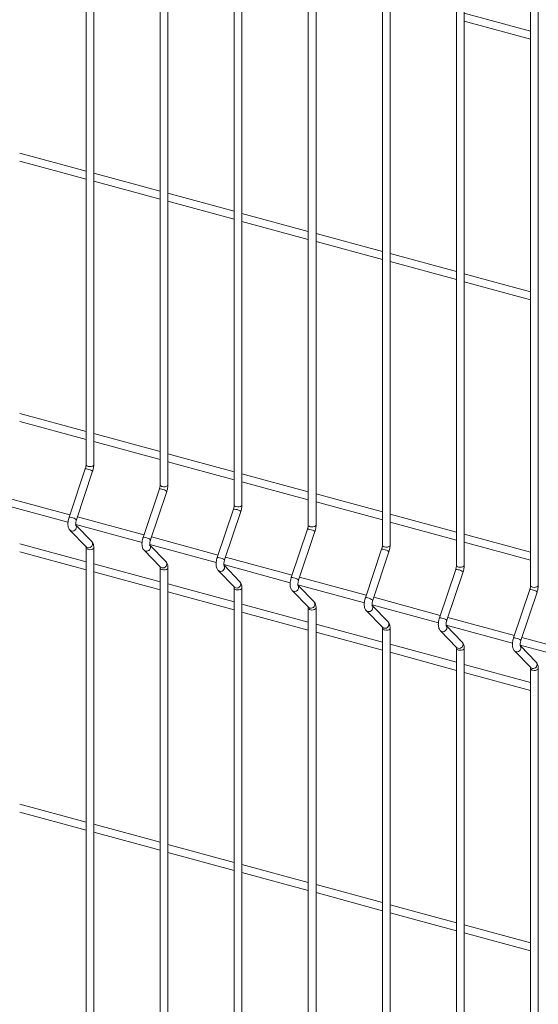
# Model space of a CAD drawing. Units: millimetres. Extents: x 15 to 415, y 5 to 292.
# Drawn here: x 136 to 146, y 197 to 218 of the extents above; entities that cross this region are included whole.
import ezdxf

# ---------------------------------------------------------------- set-up
doc = ezdxf.new("R2010")
doc.units = ezdxf.units.MM

msp = doc.modelspace()

# ---------------------------------------------------------------- linework, layer by layer
at = {"color": 7, "linetype": 'Continuous', "lineweight": 15}
for p, q in [((137.12611, 230.97014), (137.12611, 208.57082)), ((137.285482, 208.570821), (137.285482, 230.970141)), ((138.648967, 230.556261), (138.648967, 208.15694)), ((138.808338, 208.156941), (138.808338, 230.556262)), ((140.171823, 230.142381), (140.171823, 207.74306)), ((140.331195, 207.743061), (140.331195, 230.142382)), ((141.69468, 229.728501), (141.69468, 207.32918)), ((141.854051, 207.329181), (141.854051, 229.728502)), ((143.217536, 229.314621), (143.217536, 206.915301)), ((143.376908, 206.915302), (143.376908, 229.314622)), ((144.740393, 228.900742), (144.740393, 206.501421)), ((144.899764, 206.501422), (144.899764, 228.900743)), ((146.263249, 228.486862), (146.263249, 206.087541)), ((146.422621, 206.087542), (146.422621, 228.486863)), ((146.263258, 217.484244), (144.899773, 217.85481)), ((144.899765, 217.689658), (146.26325, 217.319092)), ((137.126106, 214.610233), (135.762628, 214.980797)), ((135.762626, 214.81564), (137.126111, 214.445074)), ((138.648962, 214.196353), (137.285478, 214.566919)), ((137.285483, 214.40176), (138.648967, 214.031194)), ((140.171819, 213.782473), (138.808334, 214.153039)), ((138.808339, 213.98788), (140.171824, 213.617315)), ((141.694675, 213.368594), (140.331191, 213.739159)), ((140.331196, 213.574001), (141.69468, 213.203435)), ((143.217532, 212.954714), (141.85406, 213.325276)), ((141.854052, 213.160121), (143.217537, 212.789555)), ((144.740388, 212.540834), (143.376917, 212.911396)), ((143.376909, 212.746241), (144.740393, 212.375675)), ((146.263258, 212.126951), (144.899773, 212.497517)), ((144.899765, 212.332361), (146.26325, 211.961796)), ((137.126106, 209.252936), (135.762628, 209.6235)), ((135.762626, 209.458345), (137.126111, 209.087779)), ((138.648962, 208.839056), (137.285478, 209.209622)), ((137.285483, 209.044465), (138.648967, 208.673899)), ((140.171819, 208.425176), (138.808334, 208.795742)), ((138.808339, 208.630585), (140.171824, 208.260019)), ((137.110734, 208.484907), (136.777128, 207.489454)), ((136.928244, 207.43881), (137.26185, 208.434265)), ((141.694675, 208.011297), (140.331191, 208.381863)), ((140.331196, 208.216705), (141.69468, 207.846139)), ((138.633604, 208.071024), (138.299998, 207.075571)), ((138.451101, 207.02493), (138.784707, 208.020385)), ((136.79374, 207.539009), (135.424938, 207.91102)), ((141.854052, 207.802826), (143.217537, 207.43226)), ((143.217532, 207.597417), (141.85406, 207.967979)), ((135.390665, 207.755177), (136.755329, 207.384291)), ((140.15646, 207.657144), (139.822855, 206.661691)), ((139.97397, 206.611047), (140.307576, 207.606501)), ((138.316597, 207.125129), (136.947801, 207.497138)), ((143.376909, 207.388946), (144.740393, 207.01838)), ((144.740388, 207.183537), (143.376917, 207.554099)), ((136.795473, 207.224261), (137.129079, 206.880026)), ((136.913528, 207.341296), (138.278185, 206.970411)), ((137.243519, 206.990944), (136.916512, 207.328369)), ((141.679317, 207.243265), (141.345711, 206.247812)), ((141.496827, 206.197167), (141.830433, 207.192622)), ((139.839453, 206.711249), (138.470658, 207.083258)), ((146.263258, 206.769654), (144.899773, 207.14022)), ((135.762626, 206.779698), (137.126111, 206.409132)), ((137.126106, 206.574289), (135.762628, 206.944853)), ((137.12611, 206.862309), (137.12611, 189.820285)), ((137.285482, 189.820286), (137.285482, 206.86231)), ((138.31833, 206.810382), (138.651935, 206.466146)), ((138.436384, 206.927416), (139.801042, 206.556531)), ((138.766375, 206.577064), (138.439368, 206.91449)), ((143.202173, 206.829385), (142.868567, 205.833932)), ((143.019683, 205.783288), (143.353289, 206.778742)), ((144.899765, 206.975066), (146.26325, 206.6045)), ((141.36231, 206.297369), (139.993514, 206.669379)), ((138.648962, 206.160409), (137.285478, 206.530975)), ((138.648967, 206.448429), (138.648967, 189.406405)), ((138.808338, 189.406406), (138.808338, 206.44843)), ((139.841186, 206.396502), (140.174792, 206.052267)), ((139.959241, 206.513536), (141.323898, 206.142651)), ((140.289232, 206.163184), (139.962224, 206.50061)), ((144.72503, 206.415505), (144.391424, 205.420052)), ((137.285483, 206.365818), (138.648967, 205.995252)), ((142.885166, 205.88349), (141.516371, 206.255499)), ((144.54254, 205.369408), (144.876146, 206.364862)), ((140.171819, 205.74653), (138.808334, 206.117095)), ((140.171823, 206.03455), (140.171823, 188.992525)), ((140.331195, 188.992526), (140.331195, 206.034551)), ((141.364042, 205.982622), (141.697648, 205.638387)), ((141.482097, 206.099656), (142.846755, 205.728772)), ((141.812088, 205.749304), (141.485081, 206.08673)), ((146.247886, 206.001625), (145.91428, 205.006172)), ((138.808339, 205.951938), (140.171824, 205.581372)), ((144.408023, 205.46961), (143.039227, 205.841619)), ((146.065396, 204.955528), (146.399002, 205.950982)), ((141.694675, 205.33265), (140.331191, 205.703216)), ((141.69468, 205.62067), (141.69468, 188.578645)), ((141.854051, 188.578646), (141.854051, 205.620671)), ((142.886899, 205.568742), (143.220505, 205.224507)), ((143.004954, 205.685777), (144.369611, 205.314892)), ((143.334958, 205.335421), (143.007951, 205.672847)), ((140.331196, 205.538059), (141.69468, 205.167493)), ((145.930892, 205.055727), (144.562084, 205.427739)), ((143.217532, 204.91877), (141.85406, 205.289332)), ((143.217536, 205.20679), (143.217536, 188.164766)), ((143.376908, 188.164767), (143.376908, 205.206791)), ((144.52781, 205.271897), (145.892468, 204.901012)), ((144.857814, 204.921541), (144.530807, 205.258967)), ((141.854052, 205.124179), (143.217537, 204.753613)), ((144.409755, 205.154863), (144.743361, 204.810627)), ((147.453749, 204.641847), (146.08494, 205.01386)), ((144.740388, 204.50489), (143.376917, 204.875453)), ((144.740393, 204.79291), (144.740393, 187.750886)), ((144.899764, 187.750887), (144.899764, 204.792911)), ((146.050667, 204.858017), (147.415324, 204.487132)), ((146.380671, 204.507661), (146.053664, 204.845087)), ((143.376909, 204.710299), (144.740393, 204.339733)), ((145.932612, 204.740983), (146.266218, 204.396748)), ((146.263258, 204.091007), (144.899773, 204.461573)), ((146.263249, 204.379031), (146.263249, 187.337006)), ((146.422621, 187.337007), (146.422621, 204.379032)), ((144.899765, 204.296419), (146.26325, 203.925853)), ((137.126106, 201.216994), (135.762628, 201.587558)), ((135.762626, 201.422401), (137.126111, 201.051835)), ((138.648962, 200.803114), (137.285478, 201.17368)), ((137.285483, 201.008521), (138.648967, 200.637955)), ((140.171819, 200.389234), (138.808334, 200.7598)), ((138.808339, 200.594641), (140.171824, 200.224075)), ((141.694675, 199.975354), (140.331191, 200.34592)), ((140.331196, 200.180762), (141.69468, 199.810196)), ((143.217532, 199.561475), (141.85406, 199.932037)), ((141.854052, 199.766882), (143.217537, 199.396316)), ((144.740388, 199.147595), (143.376917, 199.518157)), ((143.376909, 199.353002), (144.740393, 198.982436)), ((146.263258, 198.733712), (144.899773, 199.104277)), ((144.899765, 198.939122), (146.26325, 198.568556))]:
    msp.add_line(p, q, dxfattribs=at)
at = {"color": 8, "linetype": 'Continuous', "lineweight": 15, "flags": 128}
for points in [[(137.1686, 208.534524), (137.198408, 208.529955), (137.229335, 208.531609), (137.256674, 208.539234), (137.27627, 208.551667), (137.285138, 208.567015), (137.285482, 208.570821)], [(138.691456, 208.120644), (138.721264, 208.116075), (138.752191, 208.117729), (138.779531, 208.125354), (138.799127, 208.137787), (138.807995, 208.153136), (138.808338, 208.156941)], [(140.214326, 207.70676), (140.244121, 207.702195), (140.275048, 207.70385), (140.302387, 207.711474), (140.321983, 207.723907), (140.330851, 207.739256), (140.331195, 207.743061)], [(136.795452, 207.224283), (136.80037, 207.219712), (136.825245, 207.206835)], [(141.737182, 207.292881), (141.766977, 207.288316), (141.797904, 207.28997), (141.825244, 207.297595), (141.84484, 207.310028), (141.853708, 207.325376), (141.854051, 207.329181)], [(137.129079, 206.880026), (137.133976, 206.875476), (137.158851, 206.8626)], [(137.1686, 206.826013), (137.198408, 206.821444), (137.229335, 206.823099), (137.256674, 206.830723), (137.27627, 206.843156), (137.285138, 206.858505), (137.285481, 206.862293)], [(138.318308, 206.810404), (138.323227, 206.805832), (138.348102, 206.792956)], [(143.260039, 206.879001), (143.289834, 206.874436), (143.320761, 206.87609), (143.3481, 206.883715), (143.367696, 206.896148), (143.376564, 206.911496), (143.376908, 206.915302)], [(138.651935, 206.466146), (138.656832, 206.461596), (138.681708, 206.44872)], [(138.691456, 206.412133), (138.721264, 206.407565), (138.752191, 206.409219), (138.779531, 206.416844), (138.799127, 206.429277), (138.807995, 206.444625), (138.808337, 206.448413)], [(139.841165, 206.396524), (139.846083, 206.391952), (139.870971, 206.379072)], [(144.782895, 206.465121), (144.81269, 206.460556), (144.843617, 206.46221), (144.870957, 206.469835), (144.890566, 206.482264), (144.899421, 206.497617), (144.899764, 206.501422)], [(140.174792, 206.052267), (140.179689, 206.047717), (140.204577, 206.034837)], [(140.214326, 205.99825), (140.244121, 205.993685), (140.275048, 205.995339), (140.302387, 206.002964), (140.321983, 206.015397), (140.330851, 206.030745), (140.331194, 206.034533)], [(141.364021, 205.982644), (141.36894, 205.978072), (141.393828, 205.965192)], [(146.305752, 206.051241), (146.335547, 206.046676), (146.366474, 206.04833), (146.393826, 206.055952), (146.413422, 206.068385), (146.42229, 206.083733), (146.422621, 206.087542)], [(141.697648, 205.638387), (141.702545, 205.633837), (141.727434, 205.620957)], [(141.737182, 205.58437), (141.766977, 205.579805), (141.797904, 205.581459), (141.825244, 205.589084), (141.84484, 205.601517), (141.853708, 205.616866), (141.85405, 205.620653)], [(142.886878, 205.568764), (142.891796, 205.564193), (142.916684, 205.551313)], [(143.220505, 205.224507), (143.225402, 205.219957), (143.25029, 205.207077)], [(143.260039, 205.17049), (143.289834, 205.165925), (143.320761, 205.16758), (143.3481, 205.175204), (143.367696, 205.187637), (143.376564, 205.202986), (143.376907, 205.206773)], [(144.409734, 205.154884), (144.414652, 205.150313), (144.439541, 205.137433)], [(144.743361, 204.810627), (144.748258, 204.806077), (144.773147, 204.793197)], [(144.782895, 204.756611), (144.81269, 204.752046), (144.843617, 204.7537), (144.870957, 204.761325), (144.890566, 204.773754), (144.899421, 204.789106), (144.899776, 204.79289)], [(145.932591, 204.741005), (145.937509, 204.736433), (145.962397, 204.723553)], [(146.266218, 204.396748), (146.271115, 204.392198), (146.296003, 204.379318)], [(146.305752, 204.342731), (146.335547, 204.338166), (146.366474, 204.33982), (146.393826, 204.347441), (146.413422, 204.359874), (146.42229, 204.375223), (146.422633, 204.37901)]]:
    msp.add_lwpolyline(points, dxfattribs=at)
at = {"color": 8, "linetype": 'Continuous', "lineweight": 15}
for centre, radius, start, end in [((137.125326, 208.406014), 0.080231, 65.3004884, 100.4786202), ((137.171848, 208.581344), 0.046933, 192.9584492, 266.0309723), ((137.135989, 208.285009), 0.195239, 49.8602133, 83.2751901), ((138.648207, 207.992252), 0.080114, 65.2812396, 100.5024144), ((138.694705, 208.167464), 0.046933, 192.9584492, 266.0309723), ((138.658845, 207.87113), 0.195239, 49.8602133, 83.2751901), ((140.171065, 207.578356), 0.080131, 65.2776944, 100.5014142), ((140.217566, 207.753587), 0.046939, 192.9600675, 266.0413199), ((140.181244, 207.45616), 0.196373, 49.9595466, 83.1758569), ((136.791714, 207.410531), 0.08026, 65.3051573, 100.4702598), ((136.802382, 207.289554), 0.19524, 49.8603514, 83.2750599), ((136.846991, 207.284589), 0.080737, 254.3749494, 38.810768), ((141.693921, 207.164476), 0.080131, 65.2776944, 100.5014142), ((141.740423, 207.339707), 0.046939, 192.9600675, 266.0413199), ((141.7041, 207.04228), 0.196373, 49.9595466, 83.1758569), ((137.180597, 206.940353), 0.080737, 254.3749062, 38.7998864), ((138.314595, 206.996769), 0.080143, 65.2859126, 100.4940489), ((138.325239, 206.875674), 0.19524, 49.8603514, 83.2750599), ((137.171859, 206.872854), 0.046954, 192.9836716, 266.0196165), ((138.369848, 206.870709), 0.080737, 254.3749494, 38.810768), ((143.216778, 206.750596), 0.080131, 65.2776944, 100.5014142), ((143.263279, 206.925828), 0.046939, 192.9600675, 266.0413199), ((143.226957, 206.6284), 0.196373, 49.9595466, 83.1758569), ((138.703453, 206.526474), 0.080737, 254.3749062, 38.7998864), ((139.837453, 206.582872), 0.08016, 65.2823679, 100.4930492), ((139.847637, 206.460704), 0.196375, 49.9596901, 83.1757212), ((138.694716, 206.458974), 0.046954, 192.9836716, 266.0196165), ((139.892704, 206.456829), 0.080737, 254.3847511, 38.8106352), ((144.739634, 206.336717), 0.080131, 65.2776944, 100.5014142), ((144.786136, 206.511948), 0.046939, 192.9600675, 266.0413199), ((144.749813, 206.214521), 0.196373, 49.9595466, 83.1758569), ((141.360309, 206.168992), 0.08016, 65.2823679, 100.4930492), ((141.370494, 206.046824), 0.196375, 49.9596901, 83.1757212), ((140.217577, 206.045097), 0.046959, 192.9852884, 266.0299624), ((140.22631, 206.112594), 0.080737, 254.3847079, 38.7997535), ((141.41556, 206.042949), 0.080737, 254.3847511, 38.8106352), ((146.262491, 205.922837), 0.080131, 65.2776944, 100.5014142), ((146.308992, 206.098068), 0.046939, 192.9600675, 266.0413199), ((146.273127, 205.801697), 0.195271, 49.8630206, 83.2723829), ((142.883166, 205.755113), 0.08016, 65.2823679, 100.4930492), ((142.89335, 205.632944), 0.196375, 49.9596901, 83.1757212), ((141.740434, 205.631217), 0.046959, 192.9852884, 266.0299624), ((141.749166, 205.698714), 0.080737, 254.3847079, 38.7997535), ((142.938417, 205.62907), 0.080737, 254.3847511, 38.8106352), ((144.406022, 205.341233), 0.08016, 65.2823679, 100.4930492), ((144.416207, 205.219065), 0.196375, 49.9596901, 83.1757212), ((143.26329, 205.217337), 0.046959, 192.9852884, 266.0299624), ((143.272014, 205.284845), 0.080745, 254.3928762, 38.7819164), ((144.461279, 205.215186), 0.080735, 254.37997, 38.8154163), ((145.928879, 204.927353), 0.08016, 65.2823679, 100.4930492), ((145.939521, 204.806241), 0.195272, 49.8631586, 83.2722527), ((144.786123, 204.803415), 0.046915, 192.9485479, 266.0547401), ((144.794876, 204.870962), 0.080743, 254.388094, 38.7866985), ((145.984136, 204.801306), 0.080735, 254.37997, 38.8154163), ((146.30898, 204.389535), 0.046915, 192.9485479, 266.0547401), ((146.317733, 204.457082), 0.080743, 254.388094, 38.7866985)]:
    msp.add_arc(centre, radius, start, end, dxfattribs=at)
at = {"color": 7, "linetype": 'Continuous', "lineweight": 15}
for points, knots in [([(137.12611, 208.57082), (137.126023, 208.566576), (137.125774, 208.554454), (137.122743, 208.530238), (137.117091, 208.504875), (137.112338, 208.489947), (137.110734, 208.484907)], [0, 0, 0, 0, 0.173114834, 0.494527334, 0.829366755, 1, 1, 1, 1]), ([(137.26185, 208.434265), (137.264357, 208.442137), (137.271585, 208.464841), (137.280144, 208.503755), (137.284924, 208.541741), (137.285342, 208.563532), (137.285482, 208.570821)], [0, 0, 0, 0, 0.174006911, 0.501863551, 0.833388232, 1, 1, 1, 1]), ([(138.648967, 208.15694), (138.64888, 208.152697), (138.64863, 208.140575), (138.645602, 208.116358), (138.63994, 208.090997), (138.635203, 208.076065), (138.633604, 208.071024)], [0, 0, 0, 0, 0.173114615, 0.494526708, 0.829365706, 1, 1, 1, 1]), ([(138.784707, 208.020385), (138.787213, 208.028257), (138.794442, 208.050961), (138.803001, 208.089875), (138.80778, 208.127861), (138.808199, 208.149652), (138.808338, 208.156941)], [0, 0, 0, 0, 0.174006911, 0.501863551, 0.833388232, 1, 1, 1, 1]), ([(140.171823, 207.74306), (140.171736, 207.738817), (140.171487, 207.726695), (140.168459, 207.702478), (140.162796, 207.677118), (140.158059, 207.662185), (140.15646, 207.657144)], [0, 0, 0, 0, 0.173114615, 0.494526708, 0.829365706, 1, 1, 1, 1]), ([(140.307576, 207.606501), (140.310077, 207.614375), (140.317291, 207.637083), (140.32586, 207.675994), (140.330637, 207.713982), (140.331055, 207.735773), (140.331195, 207.743061)], [0, 0, 0, 0, 0.174006472, 0.501863286, 0.833388143, 1, 1, 1, 1]), ([(136.777128, 207.489454), (136.774629, 207.481582), (136.767419, 207.458876), (136.758798, 207.419935), (136.753236, 207.374034), (136.753275, 207.329), (136.759601, 207.288842), (136.772435, 207.254567), (136.785951, 207.234322), (136.794477, 207.225314), (136.795473, 207.224261)], [0, 0, 0, 0, 0.0810576332, 0.233783562, 0.3882182568, 0.5472902662, 0.716661272, 0.8567199557, 0.983253862, 1, 1, 1, 1]), ([(136.91541, 207.32788), (136.915529, 207.327641), (136.916029, 207.326635), (136.914037, 207.332702), (136.912698, 207.346195), (136.912998, 207.367917), (136.916569, 207.395398), (136.922268, 207.420131), (136.926839, 207.434418), (136.928244, 207.43881)], [0, 0, 0, 0, 0.04302936, 0.181135903, 0.335616544, 0.512814376, 0.70600499, 0.90960612, 1, 1, 1, 1]), ([(141.69468, 207.32918), (141.694593, 207.324937), (141.694344, 207.312815), (141.691308, 207.2886), (141.685675, 207.263232), (141.680922, 207.248304), (141.679317, 207.243265)], [0, 0, 0, 0, 0.1731151033, 0.4945281026, 0.8293664898, 1, 1, 1, 1]), ([(141.830433, 207.192622), (141.832934, 207.200495), (141.840148, 207.223204), (141.848716, 207.262115), (141.853493, 207.300102), (141.853911, 207.321893), (141.854051, 207.329181)], [0, 0, 0, 0, 0.174006472, 0.501863286, 0.833388143, 1, 1, 1, 1]), ([(137.285482, 206.86231), (137.285314, 206.870092), (137.284806, 206.893591), (137.278977, 206.927157), (137.266154, 206.96288), (137.251067, 206.981584), (137.243519, 206.990944)], [0, 0, 0, 0, 0.1583750784, 0.4782782171, 0.738946611, 1, 1, 1, 1]), ([(138.299998, 207.075571), (138.297493, 207.0677), (138.290268, 207.044998), (138.281656, 207.006054), (138.276092, 206.960154), (138.276131, 206.915121), (138.282458, 206.874963), (138.295292, 206.840687), (138.308807, 206.820443), (138.317333, 206.811435), (138.31833, 206.810382)], [0, 0, 0, 0, 0.081057861, 0.233783752, 0.388218409, 0.547290378, 0.716661342, 0.856719991, 0.983253866, 1, 1, 1, 1]), ([(138.438267, 206.914001), (138.438386, 206.913761), (138.438885, 206.912755), (138.436894, 206.918822), (138.435555, 206.932315), (138.435854, 206.954038), (138.439425, 206.981519), (138.445125, 207.006252), (138.449695, 207.020538), (138.451101, 207.02493)], [0, 0, 0, 0, 0.04302936, 0.181135903, 0.335616544, 0.512814376, 0.70600499, 0.90960612, 1, 1, 1, 1]), ([(137.123581, 206.887325), (137.123463, 206.887564), (137.122963, 206.888572), (137.124949, 206.882471), (137.125972, 206.872519), (137.126081, 206.864506), (137.12611, 206.862309)], [0, 0, 0, 0, 0.1092204515, 0.4597746582, 0.8518908916, 1, 1, 1, 1]), ([(143.217536, 206.915301), (143.217449, 206.911057), (143.217201, 206.898935), (143.214164, 206.87472), (143.208532, 206.849352), (143.203778, 206.834424), (143.202173, 206.829385)], [0, 0, 0, 0, 0.1731151033, 0.4945281026, 0.8293664898, 1, 1, 1, 1]), ([(143.353289, 206.778742), (143.35579, 206.786615), (143.363004, 206.809324), (143.371572, 206.848235), (143.376349, 206.886222), (143.376768, 206.908013), (143.376908, 206.915302)], [0, 0, 0, 0, 0.174006472, 0.501863286, 0.833388143, 1, 1, 1, 1]), ([(138.808338, 206.44843), (138.80817, 206.456212), (138.807663, 206.479711), (138.801834, 206.513277), (138.78901, 206.549), (138.773924, 206.567705), (138.766375, 206.577064)], [0, 0, 0, 0, 0.1583750784, 0.4782782171, 0.738946611, 1, 1, 1, 1]), ([(139.822855, 206.661691), (139.82035, 206.65382), (139.813125, 206.631118), (139.804513, 206.592174), (139.798949, 206.546275), (139.798988, 206.501241), (139.805314, 206.461083), (139.818148, 206.426807), (139.831664, 206.406563), (139.84019, 206.397555), (139.841186, 206.396502)], [0, 0, 0, 0, 0.081057861, 0.233783752, 0.388218409, 0.547290378, 0.716661342, 0.856719991, 0.983253866, 1, 1, 1, 1]), ([(139.961123, 206.500121), (139.961242, 206.499882), (139.961742, 206.498875), (139.95975, 206.504943), (139.958412, 206.518435), (139.958705, 206.54016), (139.962308, 206.567631), (139.96797, 206.592375), (139.972559, 206.606656), (139.97397, 206.611047)], [0, 0, 0, 0, 0.043029281, 0.181135572, 0.33561593, 0.512813437, 0.706007107, 0.909607061, 1, 1, 1, 1]), ([(138.646438, 206.473445), (138.646319, 206.473684), (138.64582, 206.474692), (138.647805, 206.468591), (138.648829, 206.458639), (138.648937, 206.450626), (138.648967, 206.448429)], [0, 0, 0, 0, 0.1092204515, 0.4597746582, 0.8518908916, 1, 1, 1, 1]), ([(144.740393, 206.501421), (144.740305, 206.497178), (144.740054, 206.485057), (144.737044, 206.460834), (144.731386, 206.435473), (144.726634, 206.420544), (144.72503, 206.415505)], [0, 0, 0, 0, 0.173115867, 0.494524318, 0.829365737, 1, 1, 1, 1]), ([(144.876146, 206.364862), (144.878646, 206.372736), (144.885858, 206.395445), (144.894453, 206.434349), (144.899203, 206.472343), (144.899624, 206.494134), (144.899764, 206.501422)], [0, 0, 0, 0, 0.174006141, 0.501861618, 0.83338846, 1, 1, 1, 1]), ([(141.345711, 206.247812), (141.343212, 206.239939), (141.336004, 206.217232), (141.327362, 206.178297), (141.321807, 206.132394), (141.321844, 206.087361), (141.328171, 206.047203), (141.341005, 206.012928), (141.35452, 205.992683), (141.363046, 205.983675), (141.364042, 205.982622)], [0, 0, 0, 0, 0.08105766, 0.233783307, 0.388218053, 0.547290115, 0.716661178, 0.856719908, 0.983253856, 1, 1, 1, 1]), ([(141.48398, 206.086241), (141.484099, 206.086002), (141.484598, 206.084995), (141.482606, 206.091063), (141.481269, 206.104555), (141.481561, 206.12628), (141.485165, 206.153752), (141.490826, 206.178495), (141.495416, 206.192776), (141.496827, 206.197167)], [0, 0, 0, 0, 0.043029281, 0.181135572, 0.33561593, 0.512813437, 0.706007107, 0.909607061, 1, 1, 1, 1]), ([(140.169294, 206.059565), (140.169176, 206.059805), (140.168676, 206.060813), (140.170662, 206.054712), (140.171685, 206.04476), (140.171794, 206.036747), (140.171823, 206.03455)], [0, 0, 0, 0, 0.1092204515, 0.4597746582, 0.8518908916, 1, 1, 1, 1]), ([(140.331195, 206.034551), (140.331032, 206.042331), (140.330542, 206.065827), (140.324684, 206.099398), (140.311868, 206.13512), (140.296781, 206.153825), (140.289232, 206.163184)], [0, 0, 0, 0, 0.158368506, 0.478280653, 0.73894783, 1, 1, 1, 1]), ([(146.263249, 206.087541), (146.263161, 206.083298), (146.262911, 206.071177), (146.259901, 206.046954), (146.254242, 206.021593), (146.24949, 206.006665), (146.247886, 206.001625)], [0, 0, 0, 0, 0.173115867, 0.494524318, 0.829365737, 1, 1, 1, 1]), ([(146.399002, 205.950982), (146.401503, 205.958856), (146.408714, 205.981565), (146.417309, 206.020469), (146.42206, 206.058463), (146.42248, 206.080254), (146.422621, 206.087542)], [0, 0, 0, 0, 0.174006141, 0.501861618, 0.83338846, 1, 1, 1, 1]), ([(142.868567, 205.833932), (142.866068, 205.826059), (142.85886, 205.803353), (142.850218, 205.764417), (142.844664, 205.718515), (142.8447, 205.673482), (142.851027, 205.633323), (142.863861, 205.599048), (142.877377, 205.578803), (142.885902, 205.569795), (142.886899, 205.568742)], [0, 0, 0, 0, 0.08105766, 0.233783307, 0.388218053, 0.547290115, 0.716661178, 0.856719908, 0.983253856, 1, 1, 1, 1]), ([(143.006836, 205.672361), (143.00696, 205.672121), (143.007481, 205.671108), (143.005451, 205.677187), (143.004129, 205.690675), (143.004416, 205.712401), (143.008021, 205.739872), (143.013683, 205.764615), (143.018272, 205.778897), (143.019683, 205.783288)], [0, 0, 0, 0, 0.043072231, 0.181150467, 0.335628015, 0.512822299, 0.706012455, 0.909608705, 1, 1, 1, 1]), ([(141.692151, 205.645685), (141.692032, 205.645925), (141.691533, 205.646933), (141.693518, 205.640832), (141.694542, 205.63088), (141.69465, 205.622867), (141.69468, 205.62067)], [0, 0, 0, 0, 0.1092204515, 0.4597746582, 0.8518908916, 1, 1, 1, 1]), ([(141.854051, 205.620671), (141.853889, 205.628451), (141.853399, 205.651947), (141.84754, 205.685518), (141.834724, 205.721241), (141.819637, 205.739945), (141.812088, 205.749304)], [0, 0, 0, 0, 0.158368506, 0.478280653, 0.73894783, 1, 1, 1, 1]), ([(144.391424, 205.420052), (144.388925, 205.412179), (144.381717, 205.389473), (144.373075, 205.350537), (144.36752, 205.304635), (144.367556, 205.259602), (144.373884, 205.219444), (144.386718, 205.185168), (144.400233, 205.164924), (144.408759, 205.155916), (144.409755, 205.154863)], [0, 0, 0, 0, 0.08105766, 0.233783307, 0.388218053, 0.547290115, 0.716661178, 0.856719908, 0.983253856, 1, 1, 1, 1]), ([(144.529693, 205.258482), (144.529817, 205.258241), (144.530338, 205.257229), (144.528308, 205.263307), (144.526985, 205.276795), (144.527275, 205.29852), (144.53087, 205.325994), (144.536563, 205.350729), (144.541134, 205.365015), (144.54254, 205.369408)], [0, 0, 0, 0, 0.043072163, 0.181150181, 0.335627485, 0.51282149, 0.70601134, 0.909608072, 1, 1, 1, 1]), ([(143.215007, 205.231806), (143.214889, 205.232045), (143.214389, 205.233053), (143.216375, 205.226952), (143.217398, 205.217), (143.217507, 205.208987), (143.217536, 205.20679)], [0, 0, 0, 0, 0.1092204515, 0.4597746582, 0.8518908916, 1, 1, 1, 1]), ([(143.376908, 205.206791), (143.376745, 205.214571), (143.376255, 205.238067), (143.370398, 205.271639), (143.357579, 205.307359), (143.342501, 205.326063), (143.334958, 205.335421)], [0, 0, 0, 0, 0.158373897, 0.478296934, 0.738972984, 1, 1, 1, 1]), ([(145.91428, 205.006172), (145.911781, 204.9983), (145.904573, 204.975593), (145.895931, 204.936657), (145.890376, 204.890755), (145.890415, 204.845722), (145.896733, 204.805563), (145.909595, 204.771287), (145.92309, 204.751043), (145.931615, 204.742036), (145.932612, 204.740983)], [0, 0, 0, 0, 0.081058221, 0.233784924, 0.388220738, 0.547293901, 0.716666134, 0.856736495, 0.983253741, 1, 1, 1, 1]), ([(146.052549, 204.844602), (146.052673, 204.844361), (146.053195, 204.843349), (146.051159, 204.84943), (146.049865, 204.862907), (146.050124, 204.884644), (146.053729, 204.912114), (146.059419, 204.936849), (146.063991, 204.951136), (146.065396, 204.955528)], [0, 0, 0, 0, 0.043071869, 0.181148945, 0.335639377, 0.512824816, 0.706013347, 0.909608689, 1, 1, 1, 1]), ([(144.737864, 204.817926), (144.737745, 204.818165), (144.737246, 204.819173), (144.739231, 204.813072), (144.740255, 204.80312), (144.740363, 204.795107), (144.740393, 204.79291)], [0, 0, 0, 0, 0.1092204515, 0.4597746582, 0.8518908916, 1, 1, 1, 1]), ([(144.899764, 204.792911), (144.899601, 204.800692), (144.899109, 204.824187), (144.893277, 204.857756), (144.880431, 204.893479), (144.865356, 204.912183), (144.857814, 204.921541)], [0, 0, 0, 0, 0.158372346, 0.478281749, 0.73897554, 1, 1, 1, 1]), ([(146.26072, 204.404046), (146.260601, 204.404286), (146.260102, 204.405294), (146.262088, 204.399192), (146.263111, 204.389241), (146.26322, 204.381228), (146.263249, 204.379031)], [0, 0, 0, 0, 0.1092204515, 0.4597746582, 0.8518908916, 1, 1, 1, 1]), ([(146.422621, 204.379032), (146.422458, 204.386812), (146.421965, 204.410308), (146.416133, 204.443876), (146.403287, 204.4796), (146.388213, 204.498304), (146.380671, 204.507661)], [0, 0, 0, 0, 0.158372346, 0.478281749, 0.73897554, 1, 1, 1, 1])]:
    msp.add_open_spline(points, degree=3, knots=knots, dxfattribs=at)

doc.saveas('drawing.dxf')
